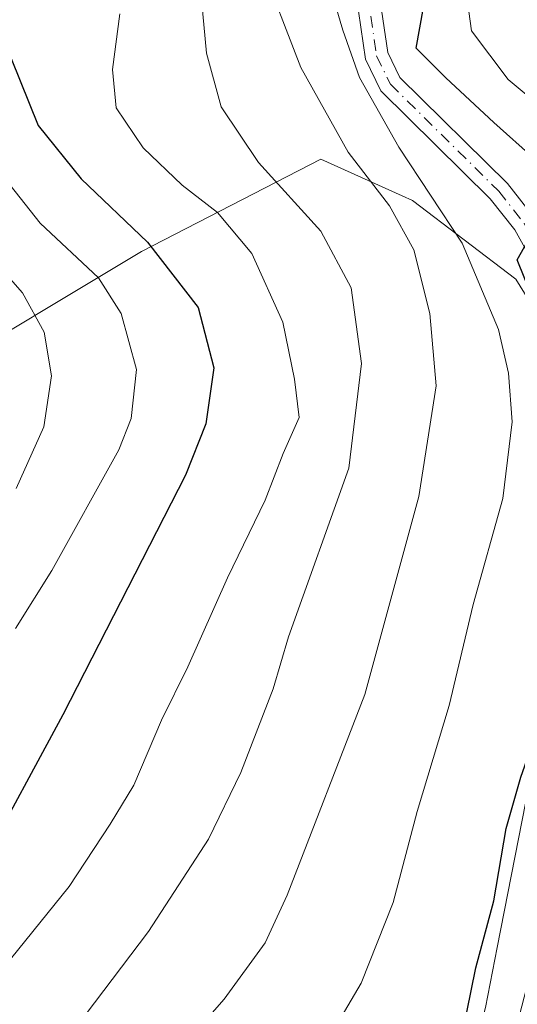
# Model space of a CAD drawing. Units: metres. Extents: x 600017 to 603443, y 4770806 to 4773170.
# Drawn here: x 600208 to 600265, y 4772876 to 4772990 of the extents above; entities that cross this region are included whole.
import ezdxf

# ---------------------------------------------------------------- set-up
doc = ezdxf.new("R2010")
doc.units = ezdxf.units.M
doc.header["$MEASUREMENT"] = 0
doc.linetypes.add('DGN Style 4', pattern=[2.638475, 1.318413, -0.659207, 0.001648, -0.659207])
for name, color, linetype, lineweight in [('Arbolado forestal CxS', 92, 'Continuous', 0), ('Curva de nivel maestra', 30, 'Continuous', 30), ('Curva de nivel normal', 30, 'Continuous', 0), ('Núcleo urbano CxS', 7, 'Continuous', 0), ('Pastizal CxS', 92, 'Continuous', 0), ('Pista pavimentada Cxs', 135, 'Continuous', 0), ('Pista pavimentada eje', 135, 'DGN Style 4', 0)]:
    doc.layers.add(name, color=color, linetype=linetype, lineweight=lineweight)

# ---------------------------------------------------------------- blocks, each defined once
blk = doc.blocks.new('*U9')
at = {"layer": 'Núcleo urbano CxS', "color": 7, "linetype": 'Continuous', "lineweight": 0}
blk.add_polyline3d([(600261.4013, 4772875.8369, 323.1801), (600262.7527, 4772882.7453, 324.0919), (600266.4351, 4772901.5711, 324.806)], dxfattribs=at)
blk = doc.blocks.new('*U12')
at = {"layer": 'Arbolado forestal CxS', "color": 92, "linetype": 'Continuous', "lineweight": 0}
blk.add_polyline3d([(600258.7911, 4773070.4211, 320.3627), (600273.0715, 4772995.2067, 311.4044), (600281.6401, 4772976.1651, 311.1415), (600291.8811, 4772961.2697, 311.6199), (600286.2887, 4772936.9869, 316.315), (600284.7413, 4772935.7759, 317.7476), (600274.8237, 4772927.8649, 323.7652), (600274.8251, 4772943.8471, 324.1201), (600264.9093, 4772959.8903, 326.933), (600252.9857, 4772968.9669, 331.7704), (600251.7777, 4772969.5111, 332.2023), (600242.3891, 4772973.7399, 336.0301), (600221.6977, 4772963.1099, 350.1639), (600196.5323, 4772948.0047, 366.2186)], dxfattribs=at)
blk = doc.blocks.new('*U28')
at = {"layer": 'Pista pavimentada Cxs', "color": 135, "linetype": 'Continuous', "lineweight": 0}
for points in [[(600265.3301, 4772874.9301, 326.0988), (600267.1501, 4772882.0401, 322.2294), (600270.4101, 4772897.5001, 327.0721), (600274.6901, 4772922.0701, 332.1677), (600275.6401, 4772930.9201, 333.6124), (600275.7801, 4772938.1901, 342.0261), (600275.5201, 4772941.9501, 337.1331), (600274.3401, 4772946.3701, 331.6735), (600272.5901, 4772950.7201, 330.6596), (600268.2701, 4772959.2701, 330.4987), (600264.7701, 4772965.5801, 330.968), (600261.9501, 4772969.1801, 332.1228), (600249.3301, 4772981.6301, 346.6356), (600247.5601, 4772985.2901, 341.6315), (600245.6701, 4772998.2601, 342.8006), (600244.3301, 4773018.2501, 337.2338), (600243.4701, 4773026.3901, 342.0759), (600241.6901, 4773035.9501, 341.1368), (600239.3901, 4773044.2801, 341.1931), (600236.0801, 4773053.4001, 339.5572), (600231.3101, 4773064.7401, 343.9665)], [(600233.7201, 4773065.8301, 339.2898), (600238.5401, 4773054.3601, 337.9998), (600241.9101, 4773045.0801, 338.3305), (600244.2601, 4773036.5501, 339.7093), (600246.0801, 4773026.7701, 339.4652), (600246.9601, 4773018.4701, 333.4098), (600248.2901, 4772998.5401, 340.2805), (600250.1101, 4772986.0701, 336.6096), (600251.5001, 4772983.1901, 340.5626), (600263.9201, 4772970.9401, 331.2221), (600266.9701, 4772967.0401, 327.9268), (600270.6001, 4772960.5101, 331.6832), (600274.9901, 4772951.8101, 332.3714), (600276.8501, 4772947.2101, 329.4863), (600278.1301, 4772942.3801, 333.2922), (600278.4101, 4772938.2601, 338.6042), (600278.2701, 4772930.7601, 330.3558), (600277.3101, 4772921.7001, 327.4386), (600273.0001, 4772897.0001, 322.867), (600269.7201, 4772881.4401, 320.3962), (600267.8601, 4772874.1801, 321.7246)]]:
    blk.add_polyline3d(points, dxfattribs=at)

msp = doc.modelspace()

# ---------------------------------------------------------------- linework, layer by layer
at = {"layer": 'Arbolado forestal CxS', "color": 92, "linetype": 'Continuous', "lineweight": 0}
msp.add_polyline3d([(600196.5323, 4772948.0047, 366.2186), (600221.6977, 4772963.1099, 350.1639), (600242.3891, 4772973.7399, 336.0301), (600251.7777, 4772969.5111, 332.2023), (600252.9857, 4772968.9669, 331.7704), (600264.9093, 4772959.8903, 326.933), (600274.8251, 4772943.8471, 324.1201), (600274.8237, 4772927.8649, 323.7652)], dxfattribs=at)
at = {"layer": 'Curva de nivel maestra', "color": 30, "linetype": 'Continuous', "lineweight": 30, "flags": 128}
for points, elevation in [([(600259.26, 4772875.2801), (600260.29, 4772880.3901), (600262.34, 4772888.1201), (600263.79, 4772896.4801), (600265.48, 4772902.4001), (600266.82, 4772906.2101), (600266.98, 4772911.0801), (600268.35, 4772917.3001), (600269.8, 4772921.2701), (600270.53, 4772924.8501), (600272.13, 4772931.5201), (600272.32, 4772937.0001), (600272.58, 4772940.2701), (600272.2, 4772944.2201), (600268.92, 4772953.8501), (600266.82, 4772957.7301), (600265.06, 4772962.1301), (600266.6, 4772964.8801), (600267.95, 4772970.6101), (600267.08, 4772973.7701), (600262.34, 4772978.0001), (600256.83, 4772983.1401), (600253.39, 4772986.5701), (600254.24, 4772991.2601)], 325), ([(600206.64, 4772985.3701), (600209.76, 4772977.6401), (600214.72, 4772971.4801), (600222.38, 4772964.1701), (600228.24, 4772956.6301), (600230.06, 4772949.6801), (600229.13, 4772943.2101), (600226.76, 4772937.2601), (600212.62, 4772909.6001), (600203.16, 4772892.1201)], 350)]:
    msp.add_lwpolyline(points, dxfattribs=dict(at, elevation=elevation))
at = {"layer": 'Curva de nivel normal', "color": 30, "linetype": 'Continuous', "lineweight": 0, "flags": 128}
for points, elevation in [([(600227.67, 4772872.7), (600231.24, 4772876.8), (600235.97, 4772883.27), (600238.5, 4772888.77), (600247.46, 4772911.94), (600253.72, 4772934.83), (600255.69, 4772947.6), (600254.96, 4772955.93), (600253.13, 4772963.29), (600250.3, 4772968.37), (600245.55, 4772974.56), (600240.09, 4772984.34), (600235.27, 4772996.86), (600234.41, 4773005.25), (600233.44, 4773009.59), (600233.38, 4773013.64), (600234.61, 4773023.47), (600234.8, 4773031.97), (600234.16, 4773039.57), (600233.7, 4773047.51), (600230.44, 4773060.57)], 335), ([(600226.23, 4773057.55), (600229.29, 4773050.16), (600228.81, 4773043.56), (600227.14, 4773035.73), (600227.69, 4773028.03), (600227.33, 4773022.2), (600226.16, 4773013.76), (600227.07, 4773004.52), (600226.92, 4772997.74), (600228.62, 4772992.24), (600229.21, 4772985.99), (600230.91, 4772979.8), (600235.19, 4772973.38), (600242.39, 4772965.46), (600245.88, 4772958.9), (600247.09, 4772950.16), (600245.63, 4772938.09), (600238.65, 4772918.6), (600236.91, 4772912.6), (600233.17, 4772902.94), (600229.42, 4772895.27), (600222.52, 4772884.61), (600211.11, 4772869.54)], 340), ([(600243.22, 4772872.1), (600247.06, 4772878.61), (600250.73, 4772887.94), (600253.5, 4772898.46), (600257.22, 4772910.68), (600259.96, 4772922.36), (600263.4, 4772934.58), (600264.47, 4772943.42), (600264.05, 4772949.05), (600262.89, 4772954.08), (600258.72, 4772964.05), (600251.38, 4772975.15), (600246.86, 4772983.19), (600244.95, 4772988.63), (600243.14, 4772994.82)], 330), ([(600258.9, 4772995.02), (600259.78, 4772988.58), (600264.02, 4772982.94), (600272.52, 4772975.87), (600274.05, 4772969.61), (600274.22, 4772963.17), (600275.52, 4772958.15), (600280.82, 4772948.49), (600282.73, 4772942.15), (600282.25, 4772937.87), (600280.44, 4772932.47), (600279.5, 4772923.86), (600279.98, 4772919.77), (600279.6, 4772916.87), (600277.91, 4772910.77), (600277.26, 4772906.81), (600276.04, 4772902.65), (600274.69, 4772895.49), (600270.08, 4772879.59), (600266.3, 4772872.27)], 320), ([(600204.91, 4772879.41), (600213.34, 4772889.79), (600218.07, 4772896.97), (600220.81, 4772901.5), (600224.01, 4772908.98), (600227.03, 4772915.15), (600231.63, 4772925.43), (600235.96, 4772934.38), (600238.03, 4772939.79), (600239.89, 4772943.94), (600239.35, 4772948.36), (600237.99, 4772954.93), (600234.43, 4772962.87), (600230.48, 4772967.58), (600226.41, 4772970.77), (600221.91, 4772975.07), (600218.76, 4772979.69), (600218.35, 4772984.09), (600219.18, 4772990.52)], 345), ([(600207.17, 4772919.58), (600211.34, 4772926.28), (600219.08, 4772940.18), (600220.51, 4772943.83), (600221.13, 4772949.48), (600219.35, 4772955.92), (600216.72, 4772960.07), (600210.02, 4772966.36), (600202.62, 4772975.66)], 355), ([(600207.25, 4772935.74), (600210.42, 4772942.84), (600211.3, 4772948.76), (600210.46, 4772953.78), (600207.97, 4772958.31), (600202.5, 4772964.52)], 360)]:
    msp.add_lwpolyline(points, dxfattribs=dict(at, elevation=elevation))
at = {"layer": 'Núcleo urbano CxS', "color": 7, "linetype": 'Continuous', "lineweight": 0}
msp.add_polyline3d([(600274.8237, 4772927.8649, 323.7652), (600266.4351, 4772901.5711, 324.806), (600262.7527, 4772882.7453, 324.0919), (600261.4013, 4772875.8369, 323.1801), (600258.9133, 4772865.9763, 322.6594), (600255.0515, 4772860.1554, 322.2682)], dxfattribs=at)
at = {"layer": 'Pastizal CxS', "color": 92, "linetype": 'Continuous', "lineweight": 0}
for points in [[(600196.5323, 4772948.0047, 366.2186), (600221.6977, 4772963.1099, 350.1639), (600242.3891, 4772973.7399, 336.0301), (600251.7777, 4772969.5111, 332.2023), (600252.9857, 4772968.9669, 331.7704), (600264.9093, 4772959.8903, 326.933), (600274.8251, 4772943.8471, 324.1201), (600274.8237, 4772927.8649, 323.7652), (600266.4351, 4772901.5711, 324.806), (600262.7527, 4772882.7453, 324.0919), (600261.4013, 4772875.8369, 323.1801)], [(600196.5323, 4772948.0047, 366.2186), (600221.6977, 4772963.1099, 350.1639), (600242.3891, 4772973.7399, 336.0301), (600251.7777, 4772969.5111, 332.2023), (600252.9857, 4772968.9669, 331.7704), (600264.9093, 4772959.8903, 326.933), (600274.8251, 4772943.8471, 324.1201), (600274.8237, 4772927.8649, 323.7652)], [(600274.8237, 4772927.8649, 323.7652), (600266.4351, 4772901.5711, 324.806), (600262.7527, 4772882.7453, 324.0919), (600261.4013, 4772875.8369, 323.1801), (600258.9133, 4772865.9763, 322.6594), (600255.0515, 4772860.1554, 322.2682)]]:
    msp.add_polyline3d(points, dxfattribs=at)
at = {"layer": 'Pista pavimentada Cxs', "color": 135, "linetype": 'Continuous', "lineweight": 0}
for points in [[(600265.3301, 4772874.9301, 326.0988), (600267.1501, 4772882.0401, 322.2294), (600270.4101, 4772897.5001, 327.0721), (600274.6901, 4772922.0701, 332.1677), (600275.6401, 4772930.9201, 333.6124), (600275.7801, 4772938.1901, 342.0261), (600275.5201, 4772941.9501, 337.1331), (600274.3401, 4772946.3701, 331.6735), (600272.5901, 4772950.7201, 330.6596), (600268.2701, 4772959.2701, 330.4987), (600264.7701, 4772965.5801, 330.968), (600261.9501, 4772969.1801, 332.1228), (600249.3301, 4772981.6301, 346.6356), (600247.5601, 4772985.2901, 341.6315), (600245.6701, 4772998.2601, 342.8006), (600244.3301, 4773018.2501, 337.2338), (600243.4701, 4773026.3901, 342.0759), (600241.6901, 4773035.9501, 341.1368), (600239.3901, 4773044.2801, 341.1931), (600236.0801, 4773053.4001, 339.5572), (600231.3101, 4773064.7401, 343.9665)], [(600233.7201, 4773065.8301, 339.2898), (600238.5401, 4773054.3601, 337.9998), (600241.9101, 4773045.0801, 338.3305), (600244.2601, 4773036.5501, 339.7093), (600246.0801, 4773026.7701, 339.4652), (600246.9601, 4773018.4701, 333.4098), (600248.2901, 4772998.5401, 340.2805), (600250.1101, 4772986.0701, 336.6096), (600251.5001, 4772983.1901, 340.5626), (600263.9201, 4772970.9401, 331.2221), (600266.9701, 4772967.0401, 327.9268), (600270.6001, 4772960.5101, 331.6832), (600274.9901, 4772951.8101, 332.3714), (600276.8501, 4772947.2101, 329.4863), (600278.1301, 4772942.3801, 333.2922), (600278.4101, 4772938.2601, 338.6042), (600278.2701, 4772930.7601, 330.3558), (600277.3101, 4772921.7001, 327.4386), (600273.0001, 4772897.0001, 322.867), (600269.7201, 4772881.4401, 320.3962), (600267.8601, 4772874.1801, 321.7246)]]:
    msp.add_polyline3d(points, dxfattribs=at)
at = {"layer": 'Pista pavimentada eje', "color": 135, "linetype": 'DGN Style 4', "lineweight": 0}
msp.add_polyline3d([(600246.9801, 4772998.4001, 341.2344), (600248.8351, 4772985.6801, 339.0756), (600250.4151, 4772982.4101, 343.7672), (600262.9351, 4772970.0601, 330.8145), (600265.8701, 4772966.3101, 329.2377), (600267.6851, 4772963.0451, 328.9794), (600269.4351, 4772959.8901, 331.095), (600271.5951, 4772955.6151, 332.5036), (600273.7901, 4772951.2651, 331.3829), (600274.6651, 4772949.0901, 330.6033), (600275.5951, 4772946.7901, 330.4405), (600276.1851, 4772944.5801, 332.8453), (600276.8251, 4772942.1651, 334.8487), (600276.9651, 4772940.1051, 337.7444), (600277.0951, 4772938.2251, 340.4285), (600277.0251, 4772934.4751, 336.3157), (600276.9551, 4772930.8401, 331.6167), (600276.4751, 4772926.3101, 329.7514), (600276.0001, 4772921.8851, 329.7916), (600273.8451, 4772909.5351, 325.5358), (600271.7051, 4772897.2501, 324.797), (600268.4351, 4772881.7401, 321.2396), (600266.5951, 4772874.5551, 323.849)], dxfattribs=at)

# ---------------------------------------------------------------- block references
at = {"layer": 'Arbolado forestal CxS', "color": 92, "linetype": 'Continuous', "lineweight": 0}
msp.add_blockref('*U12', (0, 0), dxfattribs=at)
at = {"layer": 'Núcleo urbano CxS', "color": 7, "linetype": 'Continuous', "lineweight": 0}
msp.add_blockref('*U9', (0, 0), dxfattribs=at)
at = {"layer": 'Pista pavimentada Cxs', "color": 135, "linetype": 'Continuous', "lineweight": 0}
msp.add_blockref('*U28', (0, 0), dxfattribs=at)

doc.saveas('drawing.dxf')
